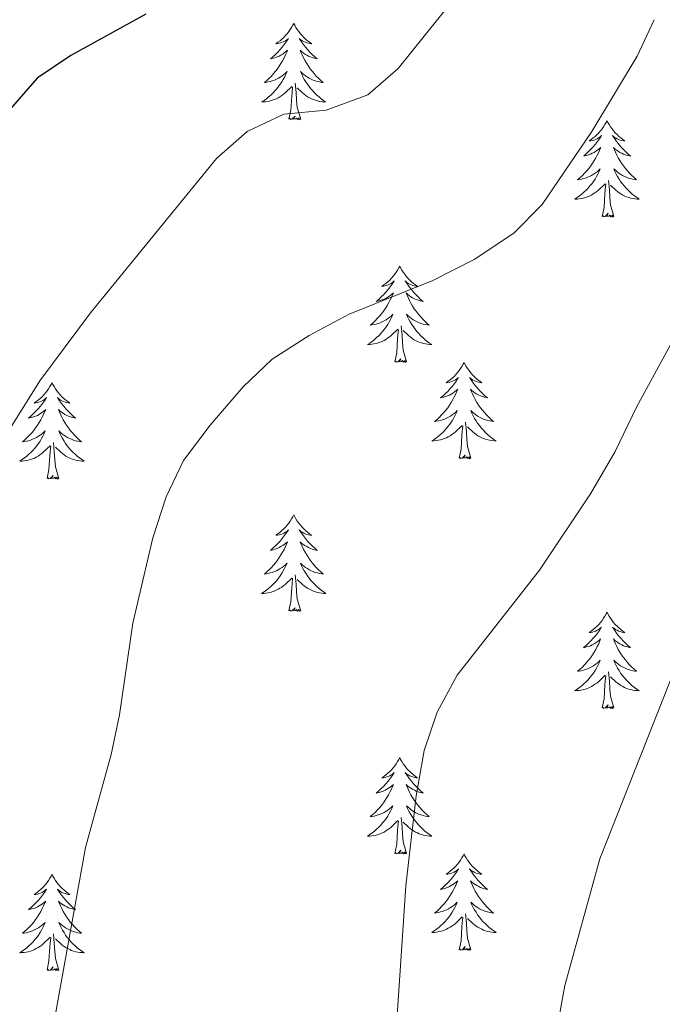
# Model space of a CAD drawing. Units: metres. Extents: x 617157 to 621662, y 4708205 to 4711251.
# Drawn here: x 619112 to 619191, y 4709759 to 4709881 of the extents above; entities that cross this region are included whole.
import ezdxf

# ---------------------------------------------------------------- set-up
doc = ezdxf.new("R2010")
doc.units = ezdxf.units.M
doc.header["$MEASUREMENT"] = 0
for name, color, linetype, lineweight in [('Level 36', 19, 'Continuous', 40), ('Level 4', 36, 'Continuous', 30), ('Level 5', 36, 'Continuous', 0)]:
    doc.layers.add(name, color=color, linetype=linetype, lineweight=lineweight)

msp = doc.modelspace()

# ---------------------------------------------------------------- linework, layer by layer
at = {"layer": 'Level 36', "color": 92, "linetype": 'Continuous', "lineweight": 0}
for points in [[(619145.85, 4709880.16), (619145.74, 4709879.94), (619145.58, 4709879.67), (619145.41, 4709879.4), (619145.23, 4709879.14), (619145.04, 4709878.89), (619144.83, 4709878.66), (619144.61, 4709878.43), (619144.38, 4709878.21), (619144.14, 4709878.01), (619143.89, 4709877.82), (619143.63, 4709877.64), (619143.83, 4709877.67), (619144.03, 4709877.7), (619144.23, 4709877.76), (619144.43, 4709877.83), (619144.62, 4709877.91), (619144.8, 4709878.01), (619144.97, 4709878.12), (619145.18, 4709878.31), (619145.13, 4709878.25), (619144.91, 4709877.9), (619144.66, 4709877.57), (619144.41, 4709877.24), (619144.14, 4709876.93), (619143.86, 4709876.62), (619143.57, 4709876.33), (619143.26, 4709876.04), (619142.95, 4709875.77), (619143.07, 4709875.8), (619143.32, 4709875.85), (619143.56, 4709875.93), (619143.8, 4709876.01), (619144.03, 4709876.12), (619144.25, 4709876.24), (619144.47, 4709876.37), (619144.67, 4709876.51), (619144.87, 4709876.67), (619145.06, 4709876.84), (619144.97, 4709876.62), (619144.81, 4709876.26), (619144.64, 4709875.9), (619144.46, 4709875.55), (619144.26, 4709875.21), (619144.05, 4709874.88), (619143.82, 4709874.56), (619143.58, 4709874.25), (619143.33, 4709873.95), (619143.07, 4709873.65), (619142.79, 4709873.37), (619142.5, 4709873.1), (619142.21, 4709872.85), (619142.4, 4709872.87), (619142.67, 4709872.92), (619142.93, 4709872.98), (619143.19, 4709873.06), (619143.45, 4709873.15), (619143.69, 4709873.26), (619143.94, 4709873.39), (619144.17, 4709873.52), (619144.39, 4709873.67), (619144.61, 4709873.84), (619144.82, 4709874.01), (619145.01, 4709874.2), (619144.87, 4709873.87)], [(619145.85, 4709880.16), (619145.96, 4709879.94), (619146.11, 4709879.67), (619146.28, 4709879.4), (619146.46, 4709879.14), (619146.66, 4709878.89), (619146.87, 4709878.66), (619147.08, 4709878.43), (619147.31, 4709878.21), (619147.55, 4709878.01), (619147.81, 4709877.82), (619148.07, 4709877.64), (619147.87, 4709877.67), (619147.66, 4709877.7), (619147.46, 4709877.76), (619147.27, 4709877.83), (619147.08, 4709877.91), (619146.9, 4709878.01), (619146.73, 4709878.12), (619146.52, 4709878.31), (619146.56, 4709878.25), (619146.79, 4709877.9), (619147.03, 4709877.57), (619147.29, 4709877.24), (619147.56, 4709876.93), (619147.84, 4709876.62), (619148.13, 4709876.33), (619148.43, 4709876.04), (619148.75, 4709875.77), (619148.62, 4709875.8), (619148.38, 4709875.85), (619148.13, 4709875.93), (619147.9, 4709876.01), (619147.67, 4709876.12), (619147.44, 4709876.24), (619147.23, 4709876.37), (619147.02, 4709876.51), (619146.82, 4709876.67), (619146.64, 4709876.84), (619146.73, 4709876.62), (619146.88, 4709876.26), (619147.05, 4709875.9), (619147.24, 4709875.55), (619147.44, 4709875.21), (619147.65, 4709874.88), (619147.88, 4709874.56), (619148.11, 4709874.25), (619148.37, 4709873.95), (619148.63, 4709873.65), (619148.91, 4709873.37), (619149.19, 4709873.1), (619149.49, 4709872.85), (619149.29, 4709872.87), (619149.03, 4709872.92), (619148.76, 4709872.98), (619148.5, 4709873.06), (619148.25, 4709873.15), (619148, 4709873.26), (619147.76, 4709873.39), (619147.53, 4709873.52), (619147.3, 4709873.67), (619147.09, 4709873.84), (619146.88, 4709874.01), (619146.68, 4709874.2), (619146.83, 4709873.87)], [(619144.87, 4709873.87), (619144.72, 4709873.55), (619144.55, 4709873.24), (619144.36, 4709872.93), (619144.17, 4709872.64), (619143.96, 4709872.35), (619143.73, 4709872.07), (619143.5, 4709871.8), (619143.25, 4709871.55), (619142.99, 4709871.3), (619142.73, 4709871.07), (619142.45, 4709870.84), (619142.16, 4709870.63), (619141.87, 4709870.44), (619142.13, 4709870.45), (619142.4, 4709870.48), (619142.66, 4709870.52), (619142.92, 4709870.58), (619143.17, 4709870.65), (619143.42, 4709870.73), (619143.67, 4709870.84), (619143.9, 4709870.95), (619144.13, 4709871.09), (619144.36, 4709871.23), (619144.57, 4709871.39), (619144.77, 4709871.56), (619145.62, 4709872.36)], [(619146.7, 4709868.31), (619146.27, 4709869.75), (619146.18, 4709870.65), (619146.13, 4709871.6), (619146.03, 4709872.77)], [(619146.83, 4709873.87), (619146.98, 4709873.55), (619147.15, 4709873.24), (619147.33, 4709872.93), (619147.53, 4709872.64), (619147.74, 4709872.35), (619147.96, 4709872.07), (619148.2, 4709871.8), (619148.44, 4709871.55), (619148.7, 4709871.3), (619148.97, 4709871.07), (619149.25, 4709870.84), (619149.54, 4709870.63), (619149.83, 4709870.44), (619149.56, 4709870.45), (619149.3, 4709870.48), (619149.04, 4709870.52), (619148.78, 4709870.58), (619148.52, 4709870.65), (619148.27, 4709870.73), (619148.03, 4709870.84), (619147.79, 4709870.95), (619147.56, 4709871.09), (619147.34, 4709871.23), (619147.13, 4709871.39), (619146.92, 4709871.56), (619146.27, 4709872.18)], [(619145.23, 4709868.31), (619145.47, 4709869.43), (619145.59, 4709871.17), (619145.63, 4709871.6), (619145.7, 4709872.32)], [(619146.7, 4709868.31), (619146.53, 4709868.24), (619146.51, 4709868.48), (619146.32, 4709868.26), (619146.19, 4709868.46), (619146.07, 4709868.35), (619145.8, 4709868.3), (619146, 4709868.69), (619145.61, 4709868.31), (619145.43, 4709868.26), (619145.39, 4709868.42), (619145.23, 4709868.31)], [(619184.61, 4709868.13), (619184.5, 4709867.91), (619184.35, 4709867.64), (619184.18, 4709867.37), (619184, 4709867.12), (619183.8, 4709866.87), (619183.6, 4709866.63), (619183.38, 4709866.41), (619183.15, 4709866.19), (619182.91, 4709865.99), (619182.66, 4709865.79), (619182.4, 4709865.62), (619182.6, 4709865.64), (619182.8, 4709865.68), (619183, 4709865.73), (619183.19, 4709865.8), (619183.38, 4709865.89), (619183.56, 4709865.99), (619183.74, 4709866.1), (619183.94, 4709866.29), (619183.9, 4709866.22), (619183.67, 4709865.88), (619183.43, 4709865.54), (619183.17, 4709865.22), (619182.9, 4709864.9), (619182.62, 4709864.6), (619182.33, 4709864.3), (619182.03, 4709864.02), (619181.72, 4709863.75), (619181.84, 4709863.77), (619182.09, 4709863.83), (619182.33, 4709863.9), (619182.56, 4709863.99), (619182.79, 4709864.09), (619183.02, 4709864.21), (619183.23, 4709864.34), (619183.44, 4709864.49), (619183.64, 4709864.64), (619183.83, 4709864.81), (619183.74, 4709864.59), (619183.58, 4709864.23), (619183.41, 4709863.88), (619183.23, 4709863.53), (619183.03, 4709863.19), (619182.81, 4709862.86), (619182.59, 4709862.54), (619182.35, 4709862.23), (619182.1, 4709861.92), (619181.83, 4709861.63), (619181.56, 4709861.35), (619181.27, 4709861.08), (619180.97, 4709860.82), (619181.17, 4709860.85), (619181.44, 4709860.89), (619181.7, 4709860.96), (619181.96, 4709861.03), (619182.21, 4709861.13), (619182.46, 4709861.24), (619182.7, 4709861.36), (619182.94, 4709861.5), (619183.16, 4709861.65), (619183.38, 4709861.81), (619183.58, 4709861.99), (619183.78, 4709862.18), (619183.64, 4709861.85)], [(619184.61, 4709868.13), (619184.73, 4709867.91), (619184.88, 4709867.64), (619185.05, 4709867.37), (619185.23, 4709867.12), (619185.42, 4709866.87), (619185.63, 4709866.63), (619185.85, 4709866.41), (619186.08, 4709866.19), (619186.32, 4709865.99), (619186.57, 4709865.79), (619186.83, 4709865.62), (619186.63, 4709865.64), (619186.43, 4709865.68), (619186.23, 4709865.73), (619186.03, 4709865.8), (619185.85, 4709865.89), (619185.67, 4709865.99), (619185.49, 4709866.1), (619185.29, 4709866.29), (619185.33, 4709866.22), (619185.56, 4709865.88), (619185.8, 4709865.54), (619186.06, 4709865.22), (619186.32, 4709864.9), (619186.6, 4709864.6), (619186.9, 4709864.3), (619187.2, 4709864.02), (619187.51, 4709863.75), (619187.39, 4709863.77), (619187.14, 4709863.83), (619186.9, 4709863.9), (619186.66, 4709863.99), (619186.43, 4709864.09), (619186.21, 4709864.21), (619185.99, 4709864.34), (619185.79, 4709864.49), (619185.59, 4709864.64), (619185.4, 4709864.81), (619185.49, 4709864.59), (619185.65, 4709864.23), (619185.82, 4709863.88), (619186, 4709863.53), (619186.2, 4709863.19), (619186.41, 4709862.86), (619186.64, 4709862.54), (619186.88, 4709862.23), (619187.13, 4709861.92), (619187.4, 4709861.63), (619187.67, 4709861.35), (619187.96, 4709861.08), (619188.25, 4709860.82), (619188.06, 4709860.85), (619187.79, 4709860.89), (619187.53, 4709860.96), (619187.27, 4709861.03), (619187.01, 4709861.13), (619186.77, 4709861.24), (619186.53, 4709861.36), (619186.29, 4709861.5), (619186.07, 4709861.65), (619185.85, 4709861.81), (619185.65, 4709861.99), (619185.45, 4709862.18), (619185.59, 4709861.85)], [(619183.64, 4709861.85), (619183.48, 4709861.53), (619183.31, 4709861.21), (619183.13, 4709860.91), (619182.93, 4709860.61), (619182.72, 4709860.32), (619182.5, 4709860.05), (619182.27, 4709859.78), (619182.02, 4709859.52), (619181.76, 4709859.27), (619181.49, 4709859.04), (619181.21, 4709858.82), (619180.92, 4709858.61), (619180.63, 4709858.42), (619180.9, 4709858.43), (619181.16, 4709858.45), (619181.42, 4709858.49), (619181.68, 4709858.55), (619181.94, 4709858.62), (619182.19, 4709858.71), (619182.43, 4709858.81), (619182.67, 4709858.93), (619182.9, 4709859.06), (619183.12, 4709859.21), (619183.33, 4709859.36), (619183.54, 4709859.53), (619184.39, 4709860.33)], [(619185.59, 4709861.85), (619185.75, 4709861.53), (619185.91, 4709861.21), (619186.1, 4709860.91), (619186.29, 4709860.61), (619186.51, 4709860.32), (619186.73, 4709860.05), (619186.96, 4709859.78), (619187.21, 4709859.52), (619187.47, 4709859.27), (619187.74, 4709859.04), (619188.01, 4709858.82), (619188.3, 4709858.61), (619188.59, 4709858.42), (619188.33, 4709858.43), (619188.07, 4709858.45), (619187.8, 4709858.49), (619187.55, 4709858.55), (619187.29, 4709858.62), (619187.04, 4709858.71), (619186.8, 4709858.81), (619186.56, 4709858.93), (619186.33, 4709859.06), (619186.11, 4709859.21), (619185.89, 4709859.36), (619185.69, 4709859.53), (619185.03, 4709860.15)], [(619185.47, 4709856.28), (619185.04, 4709857.72), (619184.95, 4709858.63), (619184.9, 4709859.58), (619184.8, 4709860.74)], [(619183.99, 4709856.28), (619184.24, 4709857.4), (619184.35, 4709859.14), (619184.4, 4709859.58), (619184.46, 4709860.3)], [(619185.47, 4709856.28), (619185.29, 4709856.21), (619185.27, 4709856.45), (619185.08, 4709856.23), (619184.96, 4709856.43), (619184.84, 4709856.33), (619184.57, 4709856.27), (619184.77, 4709856.67), (619184.38, 4709856.29), (619184.19, 4709856.23), (619184.15, 4709856.39), (619183.99, 4709856.28)], [(619158.96, 4709850.15), (619158.85, 4709849.93), (619158.69, 4709849.65), (619158.52, 4709849.39), (619158.34, 4709849.13), (619158.15, 4709848.88), (619157.94, 4709848.65), (619157.72, 4709848.42), (619157.49, 4709848.2), (619157.25, 4709848), (619157, 4709847.81), (619156.74, 4709847.63), (619156.94, 4709847.65), (619157.14, 4709847.69), (619157.34, 4709847.75), (619157.53, 4709847.82), (619157.72, 4709847.9), (619157.91, 4709848), (619158.08, 4709848.11), (619158.28, 4709848.3), (619158.24, 4709848.24), (619158.01, 4709847.89), (619157.77, 4709847.56), (619157.51, 4709847.23), (619157.25, 4709846.91), (619156.97, 4709846.61), (619156.67, 4709846.32), (619156.37, 4709846.03), (619156.06, 4709845.76), (619156.18, 4709845.79), (619156.43, 4709845.84), (619156.67, 4709845.92), (619156.91, 4709846), (619157.14, 4709846.11), (619157.36, 4709846.23), (619157.58, 4709846.36), (619157.78, 4709846.5), (619157.98, 4709846.66), (619158.17, 4709846.83), (619158.08, 4709846.61), (619157.92, 4709846.25), (619157.75, 4709845.89), (619157.57, 4709845.54), (619157.37, 4709845.2), (619157.15, 4709844.87), (619156.93, 4709844.55), (619156.69, 4709844.24), (619156.44, 4709843.94), (619156.17, 4709843.64), (619155.9, 4709843.36), (619155.61, 4709843.09), (619155.31, 4709842.83), (619155.51, 4709842.86), (619155.78, 4709842.91), (619156.04, 4709842.97), (619156.3, 4709843.05), (619156.55, 4709843.14), (619156.8, 4709843.25), (619157.04, 4709843.37), (619157.28, 4709843.51), (619157.5, 4709843.66), (619157.72, 4709843.83), (619157.93, 4709844), (619158.12, 4709844.19), (619157.98, 4709843.86)], [(619158.96, 4709850.15), (619159.07, 4709849.93), (619159.22, 4709849.65), (619159.39, 4709849.39), (619159.57, 4709849.13), (619159.77, 4709848.88), (619159.97, 4709848.65), (619160.19, 4709848.42), (619160.42, 4709848.2), (619160.66, 4709848), (619160.91, 4709847.81), (619161.17, 4709847.63), (619160.97, 4709847.65), (619160.77, 4709847.69), (619160.57, 4709847.75), (619160.38, 4709847.82), (619160.19, 4709847.9), (619160.01, 4709848), (619159.83, 4709848.11), (619159.63, 4709848.3), (619159.67, 4709848.24), (619159.9, 4709847.89), (619160.14, 4709847.56), (619160.4, 4709847.23), (619160.67, 4709846.91), (619160.95, 4709846.61), (619161.24, 4709846.32), (619161.54, 4709846.03), (619161.85, 4709845.76), (619161.73, 4709845.79), (619161.48, 4709845.84), (619161.24, 4709845.92), (619161.01, 4709846), (619160.77, 4709846.11), (619160.55, 4709846.23), (619160.34, 4709846.36), (619160.13, 4709846.5), (619159.93, 4709846.66), (619159.75, 4709846.83), (619159.83, 4709846.61), (619159.99, 4709846.25), (619160.16, 4709845.89), (619160.35, 4709845.54), (619160.55, 4709845.2), (619160.76, 4709844.87), (619160.98, 4709844.55), (619161.22, 4709844.24), (619161.47, 4709843.94), (619161.74, 4709843.64), (619162.01, 4709843.36), (619162.3, 4709843.09), (619162.6, 4709842.83), (619162.4, 4709842.86), (619162.13, 4709842.91), (619161.87, 4709842.97), (619161.61, 4709843.05), (619161.36, 4709843.14), (619161.11, 4709843.25), (619160.87, 4709843.37), (619160.63, 4709843.51), (619160.41, 4709843.66), (619160.19, 4709843.83), (619159.99, 4709844), (619159.79, 4709844.19), (619159.93, 4709843.86)], [(619157.98, 4709843.86), (619157.82, 4709843.54), (619157.65, 4709843.23), (619157.47, 4709842.92), (619157.27, 4709842.63), (619157.07, 4709842.34), (619156.84, 4709842.06), (619156.61, 4709841.79), (619156.36, 4709841.53), (619156.1, 4709841.29), (619155.83, 4709841.05), (619155.55, 4709840.83), (619155.27, 4709840.62), (619154.98, 4709840.43), (619155.24, 4709840.44), (619155.5, 4709840.47), (619155.77, 4709840.51), (619156.03, 4709840.57), (619156.28, 4709840.64), (619156.53, 4709840.72), (619156.77, 4709840.83), (619157.01, 4709840.94), (619157.24, 4709841.07), (619157.46, 4709841.22), (619157.68, 4709841.38), (619157.88, 4709841.55), (619158.73, 4709842.35)], [(619159.93, 4709843.86), (619160.09, 4709843.54), (619160.26, 4709843.23), (619160.44, 4709842.92), (619160.64, 4709842.63), (619160.85, 4709842.34), (619161.07, 4709842.06), (619161.31, 4709841.79), (619161.55, 4709841.53), (619161.81, 4709841.29), (619162.08, 4709841.05), (619162.36, 4709840.83), (619162.65, 4709840.62), (619162.94, 4709840.43), (619162.67, 4709840.44), (619162.41, 4709840.47), (619162.15, 4709840.51), (619161.89, 4709840.57), (619161.63, 4709840.64), (619161.38, 4709840.72), (619161.14, 4709840.83), (619160.9, 4709840.94), (619160.67, 4709841.07), (619160.45, 4709841.22), (619160.23, 4709841.38), (619160.03, 4709841.55), (619159.37, 4709842.17)], [(619158.34, 4709838.3), (619158.58, 4709839.41), (619158.69, 4709841.16), (619158.74, 4709841.59), (619158.81, 4709842.31)], [(619159.81, 4709838.3), (619159.38, 4709839.74), (619159.29, 4709840.64), (619159.24, 4709841.59), (619159.14, 4709842.75)], [(619159.81, 4709838.3), (619159.63, 4709838.23), (619159.61, 4709838.47), (619159.42, 4709838.25), (619159.3, 4709838.45), (619159.18, 4709838.34), (619158.91, 4709838.29), (619159.11, 4709838.68), (619158.72, 4709838.3), (619158.53, 4709838.25), (619158.49, 4709838.41), (619158.34, 4709838.3)], [(619166.92, 4709838.23), (619166.81, 4709838.01), (619166.65, 4709837.73), (619166.48, 4709837.47), (619166.3, 4709837.21), (619166.11, 4709836.96), (619165.9, 4709836.73), (619165.68, 4709836.5), (619165.45, 4709836.28), (619165.21, 4709836.08), (619164.96, 4709835.89), (619164.7, 4709835.71), (619164.9, 4709835.73), (619165.1, 4709835.77), (619165.3, 4709835.83), (619165.49, 4709835.9), (619165.68, 4709835.98), (619165.87, 4709836.08), (619166.04, 4709836.19), (619166.24, 4709836.38), (619166.2, 4709836.32), (619165.97, 4709835.97), (619165.73, 4709835.64), (619165.47, 4709835.31), (619165.21, 4709835), (619164.93, 4709834.69), (619164.63, 4709834.4), (619164.33, 4709834.11), (619164.02, 4709833.84), (619164.14, 4709833.87), (619164.39, 4709833.92), (619164.63, 4709834), (619164.87, 4709834.09), (619165.1, 4709834.19), (619165.32, 4709834.31), (619165.54, 4709834.44), (619165.74, 4709834.58), (619165.94, 4709834.74), (619166.13, 4709834.91), (619166.04, 4709834.69), (619165.88, 4709834.33), (619165.71, 4709833.97), (619165.53, 4709833.63), (619165.33, 4709833.29), (619165.11, 4709832.95), (619164.89, 4709832.63), (619164.65, 4709832.32), (619164.4, 4709832.02), (619164.13, 4709831.73), (619163.86, 4709831.44), (619163.57, 4709831.17), (619163.27, 4709830.92), (619163.47, 4709830.94), (619163.74, 4709830.99), (619164, 4709831.05), (619164.26, 4709831.13), (619164.51, 4709831.22), (619164.76, 4709831.33), (619165, 4709831.45), (619165.24, 4709831.59), (619165.46, 4709831.74), (619165.68, 4709831.91), (619165.89, 4709832.08), (619166.08, 4709832.27), (619165.94, 4709831.94)], [(619166.92, 4709838.23), (619167.03, 4709838.01), (619167.18, 4709837.73), (619167.35, 4709837.47), (619167.53, 4709837.21), (619167.73, 4709836.96), (619167.93, 4709836.73), (619168.15, 4709836.5), (619168.38, 4709836.28), (619168.62, 4709836.08), (619168.87, 4709835.89), (619169.13, 4709835.71), (619168.93, 4709835.73), (619168.73, 4709835.77), (619168.53, 4709835.83), (619168.34, 4709835.9), (619168.15, 4709835.98), (619167.97, 4709836.08), (619167.79, 4709836.19), (619167.59, 4709836.38), (619167.63, 4709836.32), (619167.86, 4709835.97), (619168.1, 4709835.64), (619168.36, 4709835.31), (619168.63, 4709835), (619168.91, 4709834.69), (619169.2, 4709834.4), (619169.5, 4709834.11), (619169.81, 4709833.84), (619169.69, 4709833.87), (619169.44, 4709833.92), (619169.2, 4709834), (619168.97, 4709834.09), (619168.73, 4709834.19), (619168.51, 4709834.31), (619168.3, 4709834.44), (619168.09, 4709834.58), (619167.89, 4709834.74), (619167.71, 4709834.91), (619167.79, 4709834.69), (619167.95, 4709834.33), (619168.12, 4709833.97), (619168.31, 4709833.63), (619168.51, 4709833.29), (619168.72, 4709832.95), (619168.94, 4709832.63), (619169.18, 4709832.32), (619169.43, 4709832.02), (619169.7, 4709831.73), (619169.97, 4709831.44), (619170.26, 4709831.17), (619170.56, 4709830.92), (619170.36, 4709830.94), (619170.09, 4709830.99), (619169.83, 4709831.05), (619169.57, 4709831.13), (619169.32, 4709831.22), (619169.07, 4709831.33), (619168.83, 4709831.45), (619168.59, 4709831.59), (619168.37, 4709831.74), (619168.15, 4709831.91), (619167.95, 4709832.08), (619167.75, 4709832.27), (619167.89, 4709831.94)], [(619115.93, 4709835.72), (619115.81, 4709835.5), (619115.66, 4709835.23), (619115.49, 4709834.96), (619115.31, 4709834.7), (619115.12, 4709834.46), (619114.91, 4709834.22), (619114.69, 4709833.99), (619114.46, 4709833.78), (619114.22, 4709833.57), (619113.97, 4709833.38), (619113.71, 4709833.2), (619113.91, 4709833.23), (619114.11, 4709833.27), (619114.31, 4709833.32), (619114.51, 4709833.39), (619114.69, 4709833.47), (619114.87, 4709833.57), (619115.05, 4709833.69), (619115.25, 4709833.88), (619115.21, 4709833.81), (619114.98, 4709833.47), (619114.74, 4709833.13), (619114.48, 4709832.8), (619114.22, 4709832.49), (619113.94, 4709832.18), (619113.64, 4709831.89), (619113.34, 4709831.61), (619113.03, 4709831.33), (619113.15, 4709831.36), (619113.4, 4709831.42), (619113.64, 4709831.49), (619113.88, 4709831.58), (619114.11, 4709831.68), (619114.33, 4709831.8), (619114.55, 4709831.93), (619114.75, 4709832.07), (619114.95, 4709832.23), (619115.14, 4709832.4), (619115.05, 4709832.18), (619114.89, 4709831.82), (619114.72, 4709831.46), (619114.54, 4709831.12), (619114.34, 4709830.78), (619114.13, 4709830.45), (619113.9, 4709830.12), (619113.66, 4709829.81), (619113.41, 4709829.51), (619113.14, 4709829.22), (619112.87, 4709828.94), (619112.58, 4709828.67), (619112.29, 4709828.41), (619112.48, 4709828.43), (619112.75, 4709828.48), (619113.01, 4709828.54), (619113.27, 4709828.62), (619113.53, 4709828.72), (619113.77, 4709828.82), (619114.01, 4709828.95), (619114.25, 4709829.09), (619114.47, 4709829.23), (619114.69, 4709829.4), (619114.89, 4709829.57), (619115.09, 4709829.76), (619114.95, 4709829.44)], [(619115.93, 4709835.72), (619116.04, 4709835.5), (619116.19, 4709835.23), (619116.36, 4709834.96), (619116.54, 4709834.7), (619116.74, 4709834.46), (619116.94, 4709834.22), (619117.16, 4709833.99), (619117.39, 4709833.78), (619117.63, 4709833.57), (619117.88, 4709833.38), (619118.14, 4709833.2), (619117.94, 4709833.23), (619117.74, 4709833.27), (619117.54, 4709833.32), (619117.35, 4709833.39), (619117.16, 4709833.47), (619116.98, 4709833.57), (619116.8, 4709833.69), (619116.6, 4709833.88), (619116.64, 4709833.81), (619116.87, 4709833.47), (619117.11, 4709833.13), (619117.37, 4709832.8), (619117.64, 4709832.49), (619117.92, 4709832.18), (619118.21, 4709831.89), (619118.51, 4709831.61), (619118.82, 4709831.33), (619118.7, 4709831.36), (619118.45, 4709831.42), (619118.21, 4709831.49), (619117.98, 4709831.58), (619117.75, 4709831.68), (619117.52, 4709831.8), (619117.31, 4709831.93), (619117.1, 4709832.07), (619116.9, 4709832.23), (619116.71, 4709832.4), (619116.8, 4709832.18), (619116.96, 4709831.82), (619117.13, 4709831.46), (619117.31, 4709831.12), (619117.51, 4709830.78), (619117.73, 4709830.45), (619117.95, 4709830.12), (619118.19, 4709829.81), (619118.44, 4709829.51), (619118.71, 4709829.22), (619118.98, 4709828.94), (619119.27, 4709828.67), (619119.57, 4709828.41), (619119.37, 4709828.43), (619119.1, 4709828.48), (619118.84, 4709828.54), (619118.58, 4709828.62), (619118.33, 4709828.72), (619118.08, 4709828.82), (619117.84, 4709828.95), (619117.6, 4709829.09), (619117.38, 4709829.23), (619117.16, 4709829.4), (619116.96, 4709829.57), (619116.76, 4709829.76), (619116.9, 4709829.44)], [(619165.94, 4709831.94), (619165.78, 4709831.62), (619165.61, 4709831.31), (619165.43, 4709831), (619165.23, 4709830.71), (619165.03, 4709830.42), (619164.8, 4709830.14), (619164.57, 4709829.87), (619164.32, 4709829.61), (619164.06, 4709829.37), (619163.79, 4709829.14), (619163.51, 4709828.91), (619163.23, 4709828.71), (619162.94, 4709828.51), (619163.2, 4709828.52), (619163.46, 4709828.55), (619163.73, 4709828.59), (619163.99, 4709828.65), (619164.24, 4709828.72), (619164.49, 4709828.81), (619164.73, 4709828.91), (619164.97, 4709829.02), (619165.2, 4709829.15), (619165.42, 4709829.3), (619165.64, 4709829.46), (619165.84, 4709829.63), (619166.69, 4709830.43)], [(619167.89, 4709831.94), (619168.05, 4709831.62), (619168.22, 4709831.31), (619168.4, 4709831), (619168.6, 4709830.71), (619168.81, 4709830.42), (619169.03, 4709830.14), (619169.27, 4709829.87), (619169.51, 4709829.61), (619169.77, 4709829.37), (619170.04, 4709829.14), (619170.32, 4709828.91), (619170.61, 4709828.71), (619170.9, 4709828.51), (619170.63, 4709828.52), (619170.37, 4709828.55), (619170.11, 4709828.59), (619169.85, 4709828.65), (619169.59, 4709828.72), (619169.34, 4709828.81), (619169.1, 4709828.91), (619168.86, 4709829.02), (619168.63, 4709829.15), (619168.41, 4709829.3), (619168.19, 4709829.46), (619167.99, 4709829.63), (619167.33, 4709830.25)], [(619166.3, 4709826.38), (619166.54, 4709827.5), (619166.65, 4709829.24), (619166.7, 4709829.67), (619166.77, 4709830.39)], [(619167.77, 4709826.38), (619167.34, 4709827.82), (619167.25, 4709828.72), (619167.2, 4709829.67), (619167.1, 4709830.83)], [(619114.95, 4709829.44), (619114.79, 4709829.11), (619114.63, 4709828.8), (619114.44, 4709828.5), (619114.25, 4709828.2), (619114.03, 4709827.91), (619113.81, 4709827.63), (619113.58, 4709827.37), (619113.33, 4709827.11), (619113.07, 4709826.86), (619112.8, 4709826.63), (619112.53, 4709826.41), (619112.24, 4709826.2), (619111.95, 4709826.01), (619112.21, 4709826.01), (619112.47, 4709826.04), (619112.74, 4709826.08), (619112.99, 4709826.14), (619113.25, 4709826.21), (619113.5, 4709826.3), (619113.74, 4709826.4), (619113.98, 4709826.52), (619114.21, 4709826.65), (619114.43, 4709826.79), (619114.65, 4709826.95), (619114.85, 4709827.12), (619115.7, 4709827.92)], [(619116.9, 4709829.44), (619117.06, 4709829.11), (619117.23, 4709828.8), (619117.41, 4709828.5), (619117.61, 4709828.2), (619117.82, 4709827.91), (619118.04, 4709827.63), (619118.27, 4709827.37), (619118.52, 4709827.11), (619118.78, 4709826.86), (619119.05, 4709826.63), (619119.33, 4709826.41), (619119.62, 4709826.2), (619119.91, 4709826.01), (619119.64, 4709826.01), (619119.38, 4709826.04), (619119.12, 4709826.08), (619118.86, 4709826.14), (619118.6, 4709826.21), (619118.35, 4709826.3), (619118.11, 4709826.4), (619117.87, 4709826.52), (619117.64, 4709826.65), (619117.42, 4709826.79), (619117.21, 4709826.95), (619117, 4709827.12), (619116.34, 4709827.74)], [(619115.31, 4709823.87), (619115.55, 4709824.99), (619115.67, 4709826.73), (619115.71, 4709827.16), (619115.78, 4709827.89)], [(619116.78, 4709823.87), (619116.35, 4709825.31), (619116.26, 4709826.21), (619116.21, 4709827.16), (619116.11, 4709828.33)], [(619167.77, 4709826.38), (619167.59, 4709826.31), (619167.57, 4709826.55), (619167.38, 4709826.33), (619167.26, 4709826.53), (619167.14, 4709826.42), (619166.87, 4709826.37), (619167.07, 4709826.76), (619166.68, 4709826.38), (619166.49, 4709826.33), (619166.45, 4709826.49), (619166.3, 4709826.38)], [(619116.78, 4709823.87), (619116.6, 4709823.8), (619116.58, 4709824.04), (619116.39, 4709823.82), (619116.27, 4709824.02), (619116.15, 4709823.91), (619115.88, 4709823.86), (619116.08, 4709824.25), (619115.69, 4709823.87), (619115.51, 4709823.82), (619115.46, 4709823.98), (619115.31, 4709823.87)], [(619145.85, 4709819.36), (619145.74, 4709819.14), (619145.58, 4709818.87), (619145.41, 4709818.6), (619145.23, 4709818.34), (619145.04, 4709818.1), (619144.83, 4709817.86), (619144.61, 4709817.63), (619144.38, 4709817.42), (619144.14, 4709817.21), (619143.89, 4709817.02), (619143.63, 4709816.84), (619143.83, 4709816.87), (619144.03, 4709816.91), (619144.23, 4709816.96), (619144.43, 4709817.03), (619144.62, 4709817.11), (619144.8, 4709817.21), (619144.97, 4709817.33), (619145.18, 4709817.52), (619145.13, 4709817.45), (619144.91, 4709817.11), (619144.66, 4709816.77), (619144.41, 4709816.44), (619144.14, 4709816.13), (619143.86, 4709815.82), (619143.57, 4709815.53), (619143.26, 4709815.25), (619142.95, 4709814.97), (619143.07, 4709815), (619143.32, 4709815.06), (619143.56, 4709815.13), (619143.8, 4709815.22), (619144.03, 4709815.32), (619144.25, 4709815.44), (619144.47, 4709815.57), (619144.67, 4709815.71), (619144.87, 4709815.87), (619145.06, 4709816.04), (619144.97, 4709815.82), (619144.81, 4709815.46), (619144.64, 4709815.1), (619144.46, 4709814.76), (619144.26, 4709814.42), (619144.05, 4709814.09), (619143.82, 4709813.76), (619143.58, 4709813.45), (619143.33, 4709813.15), (619143.07, 4709812.86), (619142.79, 4709812.58), (619142.5, 4709812.31), (619142.21, 4709812.05), (619142.4, 4709812.07), (619142.67, 4709812.12), (619142.93, 4709812.18), (619143.19, 4709812.26), (619143.45, 4709812.36), (619143.69, 4709812.46), (619143.93, 4709812.59), (619144.17, 4709812.73), (619144.39, 4709812.87), (619144.61, 4709813.04), (619144.82, 4709813.21), (619145.01, 4709813.4), (619144.87, 4709813.08)], [(619145.85, 4709819.36), (619145.96, 4709819.14), (619146.11, 4709818.87), (619146.28, 4709818.6), (619146.46, 4709818.34), (619146.66, 4709818.1), (619146.87, 4709817.86), (619147.08, 4709817.63), (619147.31, 4709817.42), (619147.55, 4709817.21), (619147.81, 4709817.02), (619148.07, 4709816.84), (619147.87, 4709816.87), (619147.66, 4709816.91), (619147.46, 4709816.96), (619147.27, 4709817.03), (619147.08, 4709817.11), (619146.9, 4709817.21), (619146.73, 4709817.33), (619146.52, 4709817.52), (619146.56, 4709817.45), (619146.79, 4709817.11), (619147.03, 4709816.77), (619147.29, 4709816.44), (619147.56, 4709816.13), (619147.84, 4709815.82), (619148.13, 4709815.53), (619148.43, 4709815.25), (619148.75, 4709814.97), (619148.62, 4709815), (619148.37, 4709815.06), (619148.13, 4709815.13), (619147.9, 4709815.22), (619147.67, 4709815.32), (619147.44, 4709815.44), (619147.23, 4709815.57), (619147.02, 4709815.71), (619146.82, 4709815.87), (619146.64, 4709816.04), (619146.72, 4709815.82), (619146.88, 4709815.46), (619147.05, 4709815.1), (619147.24, 4709814.76), (619147.44, 4709814.42), (619147.65, 4709814.09), (619147.87, 4709813.76), (619148.11, 4709813.45), (619148.37, 4709813.15), (619148.63, 4709812.86), (619148.9, 4709812.58), (619149.19, 4709812.31), (619149.49, 4709812.05), (619149.29, 4709812.07), (619149.03, 4709812.12), (619148.76, 4709812.18), (619148.5, 4709812.26), (619148.25, 4709812.36), (619148, 4709812.46), (619147.76, 4709812.59), (619147.53, 4709812.73), (619147.3, 4709812.87), (619147.08, 4709813.04), (619146.88, 4709813.21), (619146.68, 4709813.4), (619146.82, 4709813.08)], [(619144.87, 4709813.08), (619144.71, 4709812.75), (619144.55, 4709812.44), (619144.36, 4709812.14), (619144.17, 4709811.84), (619143.96, 4709811.55), (619143.73, 4709811.27), (619143.5, 4709811.01), (619143.25, 4709810.75), (619142.99, 4709810.5), (619142.73, 4709810.27), (619142.45, 4709810.05), (619142.16, 4709809.84), (619141.87, 4709809.65), (619142.13, 4709809.65), (619142.39, 4709809.68), (619142.66, 4709809.72), (619142.92, 4709809.78), (619143.17, 4709809.85), (619143.42, 4709809.94), (619143.67, 4709810.04), (619143.9, 4709810.16), (619144.13, 4709810.29), (619144.35, 4709810.43), (619144.57, 4709810.59), (619144.77, 4709810.76), (619145.62, 4709811.56)], [(619146.82, 4709813.08), (619146.98, 4709812.75), (619147.15, 4709812.44), (619147.33, 4709812.14), (619147.53, 4709811.84), (619147.74, 4709811.55), (619147.96, 4709811.27), (619148.2, 4709811.01), (619148.44, 4709810.75), (619148.7, 4709810.5), (619148.97, 4709810.27), (619149.25, 4709810.05), (619149.54, 4709809.84), (619149.83, 4709809.65), (619149.56, 4709809.65), (619149.3, 4709809.68), (619149.04, 4709809.72), (619148.78, 4709809.78), (619148.52, 4709809.85), (619148.27, 4709809.94), (619148.03, 4709810.04), (619147.79, 4709810.16), (619147.56, 4709810.29), (619147.34, 4709810.43), (619147.13, 4709810.59), (619146.92, 4709810.76), (619146.27, 4709811.38)], [(619146.7, 4709807.51), (619146.27, 4709808.95), (619146.18, 4709809.85), (619146.13, 4709810.8), (619146.03, 4709811.97)], [(619145.23, 4709807.51), (619145.47, 4709808.63), (619145.59, 4709810.37), (619145.63, 4709810.8), (619145.7, 4709811.53)], [(619146.7, 4709807.51), (619146.52, 4709807.44), (619146.51, 4709807.68), (619146.31, 4709807.46), (619146.19, 4709807.66), (619146.07, 4709807.55), (619145.8, 4709807.5), (619146, 4709807.89), (619145.61, 4709807.51), (619145.43, 4709807.46), (619145.39, 4709807.62), (619145.23, 4709807.51)], [(619184.61, 4709807.34), (619184.5, 4709807.12), (619184.35, 4709806.84), (619184.18, 4709806.58), (619184, 4709806.32), (619183.8, 4709806.07), (619183.6, 4709805.83), (619183.38, 4709805.61), (619183.15, 4709805.39), (619182.91, 4709805.19), (619182.66, 4709805), (619182.4, 4709804.82), (619182.59, 4709804.84), (619182.8, 4709804.88), (619183, 4709804.93), (619183.19, 4709805), (619183.38, 4709805.09), (619183.56, 4709805.19), (619183.74, 4709805.3), (619183.94, 4709805.49), (619183.9, 4709805.43), (619183.67, 4709805.08), (619183.43, 4709804.75), (619183.17, 4709804.42), (619182.9, 4709804.1), (619182.62, 4709803.8), (619182.33, 4709803.5), (619182.03, 4709803.22), (619181.71, 4709802.95), (619181.84, 4709802.97), (619182.09, 4709803.03), (619182.33, 4709803.1), (619182.56, 4709803.19), (619182.79, 4709803.29), (619183.02, 4709803.41), (619183.23, 4709803.54), (619183.44, 4709803.69), (619183.64, 4709803.85), (619183.82, 4709804.02), (619183.74, 4709803.79), (619183.58, 4709803.43), (619183.41, 4709803.08), (619183.22, 4709802.73), (619183.02, 4709802.39), (619182.81, 4709802.06), (619182.59, 4709801.74), (619182.35, 4709801.43), (619182.09, 4709801.12), (619181.83, 4709800.83), (619181.56, 4709800.55), (619181.27, 4709800.28), (619180.97, 4709800.02), (619181.17, 4709800.05), (619181.43, 4709800.09), (619181.7, 4709800.16), (619181.96, 4709800.24), (619182.21, 4709800.33), (619182.46, 4709800.44), (619182.7, 4709800.56), (619182.93, 4709800.7), (619183.16, 4709800.85), (619183.38, 4709801.01), (619183.58, 4709801.19), (619183.78, 4709801.38), (619183.64, 4709801.05)], [(619184.61, 4709807.34), (619184.72, 4709807.12), (619184.88, 4709806.84), (619185.05, 4709806.58), (619185.23, 4709806.32), (619185.42, 4709806.07), (619185.63, 4709805.83), (619185.85, 4709805.61), (619186.08, 4709805.39), (619186.32, 4709805.19), (619186.57, 4709805), (619186.83, 4709804.82), (619186.63, 4709804.84), (619186.43, 4709804.88), (619186.23, 4709804.93), (619186.03, 4709805), (619185.85, 4709805.09), (619185.66, 4709805.19), (619185.49, 4709805.3), (619185.29, 4709805.49), (619185.33, 4709805.43), (619185.56, 4709805.08), (619185.8, 4709804.75), (619186.05, 4709804.42), (619186.32, 4709804.1), (619186.6, 4709803.8), (619186.89, 4709803.5), (619187.2, 4709803.22), (619187.51, 4709802.95), (619187.39, 4709802.97), (619187.14, 4709803.03), (619186.9, 4709803.1), (619186.66, 4709803.19), (619186.43, 4709803.29), (619186.21, 4709803.41), (619185.99, 4709803.54), (619185.79, 4709803.69), (619185.59, 4709803.85), (619185.4, 4709804.02), (619185.49, 4709803.79), (619185.65, 4709803.43), (619185.82, 4709803.08), (619186, 4709802.73), (619186.2, 4709802.39), (619186.41, 4709802.06), (619186.64, 4709801.74), (619186.88, 4709801.43), (619187.13, 4709801.12), (619187.39, 4709800.83), (619187.67, 4709800.55), (619187.96, 4709800.28), (619188.25, 4709800.02), (619188.06, 4709800.05), (619187.79, 4709800.09), (619187.53, 4709800.16), (619187.27, 4709800.24), (619187.01, 4709800.33), (619186.77, 4709800.44), (619186.53, 4709800.56), (619186.29, 4709800.7), (619186.07, 4709800.85), (619185.85, 4709801.01), (619185.64, 4709801.19), (619185.45, 4709801.38), (619185.59, 4709801.05)], [(619183.64, 4709801.05), (619183.48, 4709800.73), (619183.31, 4709800.42), (619183.13, 4709800.11), (619182.93, 4709799.81), (619182.72, 4709799.53), (619182.5, 4709799.25), (619182.26, 4709798.98), (619182.02, 4709798.72), (619181.76, 4709798.48), (619181.49, 4709798.24), (619181.21, 4709798.02), (619180.92, 4709797.81), (619180.63, 4709797.62), (619180.9, 4709797.63), (619181.16, 4709797.65), (619181.42, 4709797.7), (619181.68, 4709797.75), (619181.94, 4709797.83), (619182.19, 4709797.91), (619182.43, 4709798.01), (619182.67, 4709798.13), (619182.9, 4709798.26), (619183.12, 4709798.41), (619183.33, 4709798.57), (619183.54, 4709798.73), (619184.39, 4709799.53)], [(619185.59, 4709801.05), (619185.75, 4709800.73), (619185.91, 4709800.42), (619186.1, 4709800.11), (619186.29, 4709799.81), (619186.5, 4709799.53), (619186.73, 4709799.25), (619186.96, 4709798.98), (619187.21, 4709798.72), (619187.47, 4709798.48), (619187.73, 4709798.24), (619188.01, 4709798.02), (619188.3, 4709797.81), (619188.59, 4709797.62), (619188.33, 4709797.63), (619188.07, 4709797.65), (619187.8, 4709797.7), (619187.54, 4709797.75), (619187.29, 4709797.83), (619187.04, 4709797.91), (619186.79, 4709798.01), (619186.56, 4709798.13), (619186.33, 4709798.26), (619186.11, 4709798.41), (619185.89, 4709798.57), (619185.69, 4709798.73), (619185.03, 4709799.35)], [(619185.46, 4709795.49), (619185.03, 4709796.93), (619184.94, 4709797.83), (619184.9, 4709798.78), (619184.8, 4709799.94)], [(619183.99, 4709795.49), (619184.24, 4709796.6), (619184.35, 4709798.35), (619184.4, 4709798.78), (619184.46, 4709799.5)], [(619185.46, 4709795.49), (619185.29, 4709795.42), (619185.27, 4709795.66), (619185.08, 4709795.43), (619184.96, 4709795.64), (619184.84, 4709795.53), (619184.57, 4709795.47), (619184.77, 4709795.87), (619184.38, 4709795.49), (619184.19, 4709795.43), (619184.15, 4709795.6), (619183.99, 4709795.49)], [(619158.95, 4709789.35), (619158.84, 4709789.13), (619158.69, 4709788.85), (619158.52, 4709788.59), (619158.34, 4709788.33), (619158.15, 4709788.08), (619157.94, 4709787.85), (619157.72, 4709787.62), (619157.49, 4709787.4), (619157.25, 4709787.2), (619157, 4709787.01), (619156.74, 4709786.83), (619156.94, 4709786.85), (619157.14, 4709786.89), (619157.34, 4709786.95), (619157.53, 4709787.02), (619157.72, 4709787.1), (619157.9, 4709787.2), (619158.08, 4709787.31), (619158.28, 4709787.5), (619158.24, 4709787.44), (619158.01, 4709787.09), (619157.77, 4709786.76), (619157.51, 4709786.43), (619157.25, 4709786.12), (619156.97, 4709785.81), (619156.67, 4709785.52), (619156.37, 4709785.23), (619156.06, 4709784.96), (619156.18, 4709784.99), (619156.43, 4709785.04), (619156.67, 4709785.12), (619156.91, 4709785.21), (619157.14, 4709785.31), (619157.36, 4709785.43), (619157.57, 4709785.56), (619157.78, 4709785.7), (619157.98, 4709785.86), (619158.17, 4709786.03), (619158.08, 4709785.81), (619157.92, 4709785.45), (619157.75, 4709785.09), (619157.57, 4709784.75), (619157.37, 4709784.41), (619157.15, 4709784.07), (619156.93, 4709783.75), (619156.69, 4709783.44), (619156.44, 4709783.14), (619156.17, 4709782.85), (619155.9, 4709782.56), (619155.61, 4709782.29), (619155.31, 4709782.04), (619155.51, 4709782.06), (619155.78, 4709782.11), (619156.04, 4709782.17), (619156.3, 4709782.25), (619156.55, 4709782.34), (619156.8, 4709782.45), (619157.04, 4709782.57), (619157.28, 4709782.71), (619157.5, 4709782.86), (619157.72, 4709783.03), (619157.92, 4709783.2), (619158.12, 4709783.39), (619157.98, 4709783.06)], [(619158.95, 4709789.35), (619159.07, 4709789.13), (619159.22, 4709788.85), (619159.39, 4709788.59), (619159.57, 4709788.33), (619159.77, 4709788.08), (619159.97, 4709787.85), (619160.19, 4709787.62), (619160.42, 4709787.4), (619160.66, 4709787.2), (619160.91, 4709787.01), (619161.17, 4709786.83), (619160.97, 4709786.85), (619160.77, 4709786.89), (619160.57, 4709786.95), (619160.38, 4709787.02), (619160.19, 4709787.1), (619160.01, 4709787.2), (619159.83, 4709787.31), (619159.63, 4709787.5), (619159.67, 4709787.44), (619159.9, 4709787.09), (619160.14, 4709786.76), (619160.4, 4709786.43), (619160.67, 4709786.12), (619160.95, 4709785.81), (619161.24, 4709785.52), (619161.54, 4709785.23), (619161.85, 4709784.96), (619161.73, 4709784.99), (619161.48, 4709785.04), (619161.24, 4709785.12), (619161.01, 4709785.21), (619160.77, 4709785.31), (619160.55, 4709785.43), (619160.33, 4709785.56), (619160.13, 4709785.7), (619159.93, 4709785.86), (619159.74, 4709786.03), (619159.83, 4709785.81), (619159.99, 4709785.45), (619160.16, 4709785.09), (619160.34, 4709784.75), (619160.54, 4709784.41), (619160.76, 4709784.07), (619160.98, 4709783.75), (619161.22, 4709783.44), (619161.47, 4709783.14), (619161.74, 4709782.85), (619162.01, 4709782.56), (619162.3, 4709782.29), (619162.6, 4709782.04), (619162.4, 4709782.06), (619162.13, 4709782.11), (619161.87, 4709782.17), (619161.61, 4709782.25), (619161.36, 4709782.34), (619161.11, 4709782.45), (619160.87, 4709782.57), (619160.63, 4709782.71), (619160.41, 4709782.86), (619160.19, 4709783.03), (619159.99, 4709783.2), (619159.79, 4709783.39), (619159.93, 4709783.06)], [(619157.98, 4709783.06), (619157.82, 4709782.74), (619157.65, 4709782.43), (619157.47, 4709782.12), (619157.27, 4709781.83), (619157.06, 4709781.54), (619156.84, 4709781.26), (619156.61, 4709780.99), (619156.36, 4709780.73), (619156.1, 4709780.49), (619155.83, 4709780.26), (619155.55, 4709780.03), (619155.27, 4709779.83), (619154.97, 4709779.63), (619155.24, 4709779.64), (619155.5, 4709779.67), (619155.77, 4709779.71), (619156.02, 4709779.77), (619156.28, 4709779.84), (619156.53, 4709779.93), (619156.77, 4709780.03), (619157.01, 4709780.14), (619157.24, 4709780.27), (619157.46, 4709780.42), (619157.68, 4709780.58), (619157.88, 4709780.75), (619158.73, 4709781.55)], [(619159.93, 4709783.06), (619160.09, 4709782.74), (619160.26, 4709782.43), (619160.44, 4709782.12), (619160.64, 4709781.83), (619160.85, 4709781.54), (619161.07, 4709781.26), (619161.3, 4709780.99), (619161.55, 4709780.73), (619161.81, 4709780.49), (619162.08, 4709780.26), (619162.36, 4709780.03), (619162.65, 4709779.83), (619162.93, 4709779.63), (619162.67, 4709779.64), (619162.41, 4709779.67), (619162.15, 4709779.71), (619161.89, 4709779.77), (619161.63, 4709779.84), (619161.38, 4709779.93), (619161.14, 4709780.03), (619160.9, 4709780.14), (619160.67, 4709780.27), (619160.45, 4709780.42), (619160.23, 4709780.58), (619160.03, 4709780.75), (619159.37, 4709781.37)], [(619158.34, 4709777.5), (619158.58, 4709778.62), (619158.69, 4709780.36), (619158.74, 4709780.79), (619158.81, 4709781.51)], [(619159.81, 4709777.5), (619159.38, 4709778.94), (619159.29, 4709779.84), (619159.24, 4709780.79), (619159.14, 4709781.95)], [(619159.81, 4709777.5), (619159.63, 4709777.43), (619159.61, 4709777.67), (619159.42, 4709777.45), (619159.3, 4709777.65), (619159.18, 4709777.54), (619158.91, 4709777.49), (619159.11, 4709777.88), (619158.72, 4709777.5), (619158.53, 4709777.45), (619158.49, 4709777.61), (619158.34, 4709777.5)], [(619166.91, 4709777.43), (619166.8, 4709777.21), (619166.65, 4709776.94), (619166.48, 4709776.67), (619166.3, 4709776.41), (619166.11, 4709776.17), (619165.9, 4709775.93), (619165.68, 4709775.7), (619165.45, 4709775.49), (619165.21, 4709775.28), (619164.96, 4709775.09), (619164.7, 4709774.91), (619164.9, 4709774.94), (619165.1, 4709774.97), (619165.3, 4709775.03), (619165.49, 4709775.1), (619165.68, 4709775.18), (619165.86, 4709775.28), (619166.04, 4709775.39), (619166.24, 4709775.59), (619166.2, 4709775.52), (619165.97, 4709775.17), (619165.73, 4709774.84), (619165.47, 4709774.51), (619165.21, 4709774.2), (619164.93, 4709773.89), (619164.63, 4709773.6), (619164.33, 4709773.31), (619164.02, 4709773.04), (619164.14, 4709773.07), (619164.39, 4709773.13), (619164.63, 4709773.2), (619164.87, 4709773.29), (619165.1, 4709773.39), (619165.32, 4709773.51), (619165.53, 4709773.64), (619165.74, 4709773.78), (619165.94, 4709773.94), (619166.13, 4709774.11), (619166.04, 4709773.89), (619165.88, 4709773.53), (619165.71, 4709773.17), (619165.53, 4709772.83), (619165.33, 4709772.49), (619165.11, 4709772.15), (619164.89, 4709771.83), (619164.65, 4709771.52), (619164.4, 4709771.22), (619164.13, 4709770.93), (619163.86, 4709770.65), (619163.57, 4709770.37), (619163.27, 4709770.12), (619163.47, 4709770.14), (619163.74, 4709770.19), (619164, 4709770.25), (619164.26, 4709770.33), (619164.51, 4709770.43), (619164.76, 4709770.53), (619165, 4709770.66), (619165.24, 4709770.79), (619165.46, 4709770.94), (619165.68, 4709771.11), (619165.88, 4709771.28), (619166.08, 4709771.47), (619165.94, 4709771.15)], [(619166.91, 4709777.43), (619167.03, 4709777.21), (619167.18, 4709776.94), (619167.35, 4709776.67), (619167.53, 4709776.41), (619167.73, 4709776.17), (619167.93, 4709775.93), (619168.15, 4709775.7), (619168.38, 4709775.49), (619168.62, 4709775.28), (619168.87, 4709775.09), (619169.13, 4709774.91), (619168.93, 4709774.94), (619168.73, 4709774.97), (619168.53, 4709775.03), (619168.34, 4709775.1), (619168.15, 4709775.18), (619167.97, 4709775.28), (619167.79, 4709775.39), (619167.59, 4709775.59), (619167.63, 4709775.52), (619167.86, 4709775.17), (619168.1, 4709774.84), (619168.36, 4709774.51), (619168.63, 4709774.2), (619168.91, 4709773.89), (619169.2, 4709773.6), (619169.5, 4709773.31), (619169.81, 4709773.04), (619169.69, 4709773.07), (619169.44, 4709773.13), (619169.2, 4709773.2), (619168.97, 4709773.29), (619168.73, 4709773.39), (619168.51, 4709773.51), (619168.29, 4709773.64), (619168.09, 4709773.78), (619167.89, 4709773.94), (619167.7, 4709774.11), (619167.79, 4709773.89), (619167.95, 4709773.53), (619168.12, 4709773.17), (619168.3, 4709772.83), (619168.5, 4709772.49), (619168.72, 4709772.15), (619168.94, 4709771.83), (619169.18, 4709771.52), (619169.43, 4709771.22), (619169.7, 4709770.93), (619169.97, 4709770.65), (619170.26, 4709770.37), (619170.56, 4709770.12), (619170.36, 4709770.14), (619170.09, 4709770.19), (619169.83, 4709770.25), (619169.57, 4709770.33), (619169.32, 4709770.43), (619169.07, 4709770.53), (619168.83, 4709770.66), (619168.59, 4709770.79), (619168.37, 4709770.94), (619168.15, 4709771.11), (619167.95, 4709771.28), (619167.75, 4709771.47), (619167.89, 4709771.15)], [(619115.93, 4709774.92), (619115.81, 4709774.7), (619115.66, 4709774.43), (619115.49, 4709774.16), (619115.31, 4709773.91), (619115.11, 4709773.66), (619114.91, 4709773.42), (619114.69, 4709773.19), (619114.46, 4709772.98), (619114.22, 4709772.77), (619113.97, 4709772.58), (619113.71, 4709772.41), (619113.91, 4709772.43), (619114.11, 4709772.47), (619114.31, 4709772.52), (619114.5, 4709772.59), (619114.69, 4709772.67), (619114.87, 4709772.77), (619115.05, 4709772.89), (619115.25, 4709773.08), (619115.21, 4709773.01), (619114.98, 4709772.67), (619114.74, 4709772.33), (619114.48, 4709772.01), (619114.21, 4709771.69), (619113.93, 4709771.38), (619113.64, 4709771.09), (619113.34, 4709770.81), (619113.03, 4709770.54), (619113.15, 4709770.56), (619113.4, 4709770.62), (619113.64, 4709770.69), (619113.87, 4709770.78), (619114.11, 4709770.88), (619114.33, 4709771), (619114.55, 4709771.13), (619114.75, 4709771.27), (619114.95, 4709771.43), (619115.14, 4709771.6), (619115.05, 4709771.38), (619114.89, 4709771.02), (619114.72, 4709770.67), (619114.54, 4709770.32), (619114.34, 4709769.98), (619114.12, 4709769.65), (619113.9, 4709769.33), (619113.66, 4709769.01), (619113.41, 4709768.71), (619113.14, 4709768.42), (619112.87, 4709768.14), (619112.58, 4709767.87), (619112.28, 4709767.61), (619112.48, 4709767.63), (619112.75, 4709767.68), (619113.01, 4709767.74), (619113.27, 4709767.82), (619113.52, 4709767.92), (619113.77, 4709768.03), (619114.01, 4709768.15), (619114.25, 4709768.29), (619114.47, 4709768.44), (619114.69, 4709768.6), (619114.89, 4709768.78), (619115.09, 4709768.96), (619114.95, 4709768.64)], [(619115.93, 4709774.92), (619116.04, 4709774.7), (619116.19, 4709774.43), (619116.36, 4709774.16), (619116.54, 4709773.91), (619116.73, 4709773.66), (619116.94, 4709773.42), (619117.16, 4709773.19), (619117.39, 4709772.98), (619117.63, 4709772.77), (619117.88, 4709772.58), (619118.14, 4709772.41), (619117.94, 4709772.43), (619117.74, 4709772.47), (619117.54, 4709772.52), (619117.35, 4709772.59), (619117.16, 4709772.67), (619116.98, 4709772.77), (619116.8, 4709772.89), (619116.6, 4709773.08), (619116.64, 4709773.01), (619116.87, 4709772.67), (619117.11, 4709772.33), (619117.37, 4709772.01), (619117.63, 4709771.69), (619117.91, 4709771.38), (619118.21, 4709771.09), (619118.51, 4709770.81), (619118.82, 4709770.54), (619118.7, 4709770.56), (619118.45, 4709770.62), (619118.21, 4709770.69), (619117.97, 4709770.78), (619117.74, 4709770.88), (619117.52, 4709771), (619117.31, 4709771.13), (619117.1, 4709771.27), (619116.9, 4709771.43), (619116.71, 4709771.6), (619116.8, 4709771.38), (619116.96, 4709771.02), (619117.13, 4709770.67), (619117.31, 4709770.32), (619117.51, 4709769.98), (619117.73, 4709769.65), (619117.95, 4709769.33), (619118.19, 4709769.01), (619118.44, 4709768.71), (619118.71, 4709768.42), (619118.98, 4709768.14), (619119.27, 4709767.87), (619119.57, 4709767.61), (619119.37, 4709767.63), (619119.1, 4709767.68), (619118.84, 4709767.74), (619118.58, 4709767.82), (619118.33, 4709767.92), (619118.08, 4709768.03), (619117.84, 4709768.15), (619117.6, 4709768.29), (619117.38, 4709768.44), (619117.16, 4709768.6), (619116.96, 4709768.78), (619116.76, 4709768.96), (619116.9, 4709768.64)], [(619165.94, 4709771.15), (619165.78, 4709770.82), (619165.61, 4709770.51), (619165.43, 4709770.21), (619165.23, 4709769.91), (619165.02, 4709769.62), (619164.8, 4709769.34), (619164.57, 4709769.07), (619164.32, 4709768.82), (619164.06, 4709768.57), (619163.79, 4709768.34), (619163.51, 4709768.11), (619163.23, 4709767.91), (619162.93, 4709767.71), (619163.2, 4709767.72), (619163.46, 4709767.75), (619163.73, 4709767.79), (619163.98, 4709767.85), (619164.24, 4709767.92), (619164.49, 4709768.01), (619164.73, 4709768.11), (619164.97, 4709768.23), (619165.2, 4709768.36), (619165.42, 4709768.5), (619165.64, 4709768.66), (619165.84, 4709768.83), (619166.69, 4709769.63)], [(619167.89, 4709771.15), (619168.05, 4709770.82), (619168.22, 4709770.51), (619168.4, 4709770.21), (619168.6, 4709769.91), (619168.81, 4709769.62), (619169.03, 4709769.34), (619169.26, 4709769.07), (619169.51, 4709768.82), (619169.77, 4709768.57), (619170.04, 4709768.34), (619170.32, 4709768.11), (619170.61, 4709767.91), (619170.89, 4709767.71), (619170.63, 4709767.72), (619170.37, 4709767.75), (619170.11, 4709767.79), (619169.85, 4709767.85), (619169.59, 4709767.92), (619169.34, 4709768.01), (619169.1, 4709768.11), (619168.86, 4709768.23), (619168.63, 4709768.36), (619168.41, 4709768.5), (619168.19, 4709768.66), (619167.99, 4709768.83), (619167.33, 4709769.45)], [(619166.3, 4709765.58), (619166.54, 4709766.7), (619166.65, 4709768.44), (619166.7, 4709768.87), (619166.77, 4709769.59)], [(619167.77, 4709765.58), (619167.34, 4709767.02), (619167.25, 4709767.92), (619167.2, 4709768.87), (619167.1, 4709770.04)], [(619114.95, 4709768.64), (619114.79, 4709768.32), (619114.62, 4709768), (619114.44, 4709767.7), (619114.24, 4709767.4), (619114.03, 4709767.11), (619113.81, 4709766.83), (619113.58, 4709766.57), (619113.33, 4709766.31), (619113.07, 4709766.06), (619112.8, 4709765.83), (619112.52, 4709765.61), (619112.23, 4709765.4), (619111.95, 4709765.21), (619112.21, 4709765.22), (619112.47, 4709765.24), (619112.73, 4709765.28), (619112.99, 4709765.34), (619113.25, 4709765.41), (619113.5, 4709765.5), (619113.74, 4709765.6), (619113.98, 4709765.72), (619114.21, 4709765.85), (619114.43, 4709765.99), (619114.65, 4709766.15), (619114.85, 4709766.32), (619115.7, 4709767.12)], [(619116.9, 4709768.64), (619117.06, 4709768.32), (619117.23, 4709768), (619117.41, 4709767.7), (619117.61, 4709767.4), (619117.82, 4709767.11), (619118.04, 4709766.83), (619118.27, 4709766.57), (619118.52, 4709766.31), (619118.78, 4709766.06), (619119.05, 4709765.83), (619119.33, 4709765.61), (619119.61, 4709765.4), (619119.91, 4709765.21), (619119.64, 4709765.22), (619119.38, 4709765.24), (619119.11, 4709765.28), (619118.86, 4709765.34), (619118.6, 4709765.41), (619118.35, 4709765.5), (619118.11, 4709765.6), (619117.87, 4709765.72), (619117.64, 4709765.85), (619117.42, 4709765.99), (619117.2, 4709766.15), (619117, 4709766.32), (619116.34, 4709766.94)], [(619115.31, 4709763.07), (619115.55, 4709764.19), (619115.66, 4709765.93), (619115.71, 4709766.36), (619115.77, 4709767.09)], [(619116.78, 4709763.07), (619116.35, 4709764.51), (619116.26, 4709765.41), (619116.21, 4709766.36), (619116.11, 4709767.53)], [(619167.77, 4709765.58), (619167.59, 4709765.51), (619167.57, 4709765.75), (619167.38, 4709765.53), (619167.26, 4709765.73), (619167.14, 4709765.62), (619166.87, 4709765.57), (619167.07, 4709765.96), (619166.68, 4709765.58), (619166.49, 4709765.53), (619166.45, 4709765.69), (619166.3, 4709765.58)], [(619116.78, 4709763.07), (619116.6, 4709763), (619116.58, 4709763.24), (619116.39, 4709763.02), (619116.27, 4709763.22), (619116.15, 4709763.11), (619115.88, 4709763.06), (619116.08, 4709763.45), (619115.69, 4709763.07), (619115.5, 4709763.02), (619115.46, 4709763.18), (619115.31, 4709763.07)]]:
    msp.add_lwpolyline(points, dxfattribs=at)
at = {"layer": 'Level 4', "color": 36, "linetype": 'Continuous', "lineweight": 30}
msp.add_polyline3d([(619127.52, 4709881.32, 600), (619118.24, 4709876.19, 600), (619114.1, 4709873.37, 600), (619110.74, 4709869.55, 600)], dxfattribs=at)
at = {"layer": 'Level 5', "color": 36, "linetype": 'Continuous', "lineweight": 0}
for points in [[(619177.25, 4709749.36, 620), (619179.39, 4709761.15, 620), (619183.72, 4709776.82, 620), (619197.36, 4709811.34, 620), (619203.52, 4709823.07, 620), (619210.27, 4709838.39, 620), (619217.03, 4709849.46, 620), (619218.76, 4709854.16, 620), (619219.37, 4709857.37, 620), (619221.23, 4709873.78, 620), (619222.59, 4709879.54, 620), (619224.54, 4709884.14, 620)], [(619165.53, 4709882.99, 605), (619158.78, 4709874.57, 605), (619154.99, 4709871.32, 605), (619149.85, 4709869.41, 605), (619144.6, 4709868.92, 605), (619140.08, 4709866.77, 605), (619136.26, 4709863.47, 605), (619120.67, 4709844.37, 605), (619114.41, 4709835.93, 605), (619108.68, 4709826.83, 605)], [(619158.21, 4709751.26, 615), (619159.73, 4709773.49, 615), (619160.97, 4709784.61, 615), (619161.98, 4709790.21, 615), (619163.57, 4709794.95, 615), (619166.05, 4709799.53, 615), (619176.25, 4709812.52, 615), (619182.57, 4709821.99, 615), (619185.62, 4709827.19, 615), (619188.25, 4709832.68, 615), (619193.74, 4709842.74, 615), (619197.12, 4709847.48, 615), (619200.59, 4709851.56, 615), (619203.1, 4709855.88, 615), (619205.42, 4709861.08, 615), (619206.97, 4709865.83, 615), (619208.13, 4709871.44, 615), (619208.9, 4709877.77, 615), (619210.06, 4709882.63, 615)], [(619190.46, 4709880.62, 610), (619188.33, 4709876.09, 610), (619182.75, 4709866.81, 610), (619176.58, 4709857.78, 610), (619173.07, 4709854.22, 610), (619168.17, 4709850.96, 610), (619163.07, 4709848.37, 610), (619152.71, 4709844.2, 610), (619147.73, 4709841.57, 610), (619143.19, 4709838.65, 610), (619139.58, 4709835.19, 610), (619135.51, 4709830.48, 610), (619132.2, 4709826.1, 610), (619130.04, 4709821.59, 610), (619128.39, 4709816.55, 610), (619125.94, 4709805.99, 610), (619124.29, 4709794.64, 610), (619123.25, 4709789.75, 610), (619120.06, 4709778.24, 610), (619116.23, 4709756.95, 610), (619114.78, 4709752.17, 610), (619110.21, 4709740.8, 610)]]:
    msp.add_polyline3d(points, dxfattribs=at)

doc.saveas('drawing.dxf')
